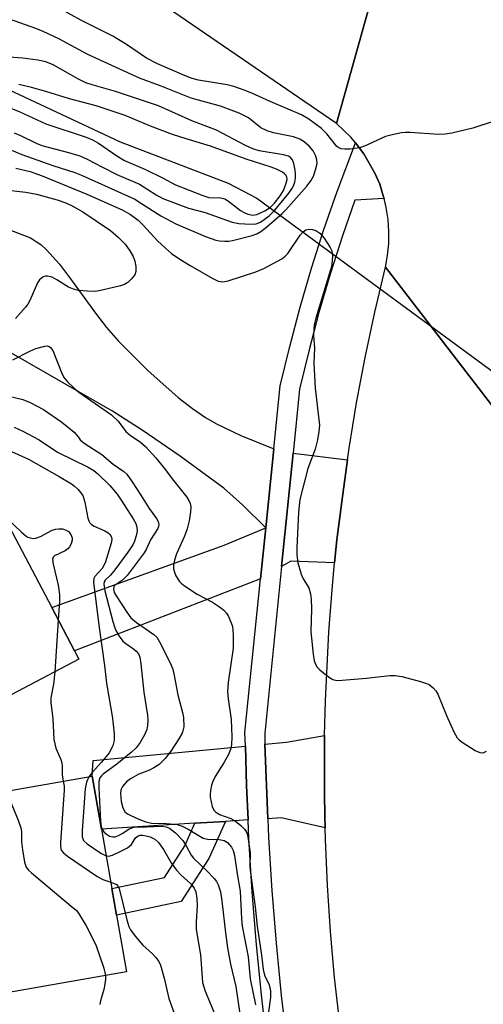
# Model space of a CAD drawing. Units: inches. Extents: x 1279759 to 1285759, y 473453 to 477454.
# Drawn here: x 1281269 to 1281369, y 473878 to 474091 of the extents above; entities that cross this region are included whole.
import ezdxf

# ---------------------------------------------------------------- set-up
doc = ezdxf.new("R2010")
doc.units = ezdxf.units.IN
doc.header["$MEASUREMENT"] = 0
for name, color, linetype in [('BLDG-Footprint', 5, 'Continuous'), ('HYDRO-Hidden Single Line Stream', 5, 'Continuous'), ('HYDRO-Single Line Stream', 4, 'Continuous'), ('TRANS-Driveway', 251, 'Continuous'), ('TRANS-Non Street Sidewalk', 7, 'Continuous'), ('TRANS-Road', 130, 'Continuous'), ('TRANS-Street Sidewalk', 7, 'Continuous'), ('Undefined', 1, 'Continuous')]:
    doc.layers.add(name, color=color, linetype=linetype)

msp = doc.modelspace()

# ---------------------------------------------------------------- linework, layer by layer
at = {"layer": 'BLDG-Footprint'}
for points, elevation in [([(1281281.53, 473952.69), (1281257.46, 473940), (1281249.86, 473954.42), (1281241.66, 473969.96), (1281237.38, 473978.07), (1281261.46, 473990.76), (1281275.69, 473963.78), (1281280.61, 473954.44)], 267.82), ([(1281286.44, 473915.97), (1281288.68, 473903.14), (1281289.68, 473897.39), (1281291.82, 473885.14), (1281263.47, 473880.19), (1281263.12, 473882.19), (1281259.44, 473903.27), (1281241.64, 473900.16), (1281241.24, 473900.09), (1281237.88, 473919.29), (1281284.44, 473927.42)], 266.37)]:
    msp.add_lwpolyline(points, close=True, dxfattribs=dict(at, elevation=elevation))
at = {"layer": 'HYDRO-Hidden Single Line Stream'}
msp.add_line((1281319.96, 474052.19), (1281406.48, 473988.54), dxfattribs=at)
at = {"layer": 'HYDRO-Single Line Stream'}
msp.add_lwpolyline([(1281042.46, 474253.68), (1281073.52, 474233.98), (1281077.75, 474231.09), (1281085.14, 474225.59), (1281093.72, 474218.72), (1281103.66, 474210.37), (1281115.14, 474200.36), (1281127.74, 474189.1), (1281142.24, 474175.9), (1281182.44, 474138.6), (1281187.98, 474133.75), (1281215.6, 474108.63), (1281228.94, 474098.73), (1281242, 474089.6), (1281257.1, 474079.93), (1281290.45, 474064.3), (1281313.77, 474055.39), (1281319.96, 474052.19)], dxfattribs=at)
at = {"layer": 'TRANS-Driveway'}
msp.add_lwpolyline([(1281266.46, 474045.43), (1281271.11, 474043.61), (1281273.31, 474042.15), (1281274.58, 474041), (1281277.35, 474037.92), (1281279.78, 474034.79), (1281285.35, 474027.04), (1281287.49, 474024.27), (1281290.05, 474021.35), (1281296.42, 474014.95), (1281303.01, 474009.17), (1281306.06, 474006.8), (1281308.88, 474004.86), (1281311.29, 474003.43), (1281316.54, 474000.97), (1281323.65, 473998.07), (1281321.91, 473981.01), (1281316.9, 473985.98), (1281312.88, 473989.55), (1281303.23, 473996.64), (1281295.22, 474002.07), (1281288.78, 474006.18), (1281267.02, 474018.75)], dxfattribs=at)
for points in [[(1281339.52, 473995.71), (1281338.52, 473988.31), (1281337.26, 473978.42), (1281336.76, 473973.47), (1281327.33, 473973.83), (1281325.32, 473972.66), (1281327.81, 473997.12)], [(1281320.79, 473970), (1281280.61, 473954.44), (1281275.68, 473963.78), (1281312.91, 473977.27), (1281321.91, 473981.01)], [(1281334.73, 473916.24), (1281325.23, 473918.4), (1281322.33, 473918.21), (1281321.74, 473934.31), (1281326.39, 473934.75), (1281334.61, 473936.17), (1281334.59, 473933.68), (1281334.6, 473923.71), (1281334.66, 473918.73)], [(1281318.08, 473917.95), (1281313.18, 473917.64), (1281306.61, 473917.23), (1281286.44, 473915.97), (1281284.44, 473927.42), (1281284.61, 473930.76), (1281317.5, 473933.9), (1281317.78, 473925.38)]]:
    msp.add_lwpolyline(points, close=True, dxfattribs=at)
at = {"layer": 'TRANS-Non Street Sidewalk'}
msp.add_lwpolyline([(1281306.61, 473917.23), (1281313.18, 473917.64), (1281309.59, 473909.6), (1281303.65, 473900.34), (1281289.68, 473897.39), (1281288.68, 473903.14), (1281300.06, 473905.55), (1281304.45, 473912.37)], close=True, dxfattribs=at)
at = {"layer": 'TRANS-Road'}
for points in [[(1281347.25, 474104.34), (1281337.16, 474068.32), (1281165.41, 474185.85)], [(1281379.57, 473995.99), (1281347.73, 474037.25), (1281348.2, 474039.81), (1281348.45, 474042.4), (1281348.49, 474045.01), (1281348.31, 474047.6), (1281347.92, 474050.18), (1281347.47, 474052.07), (1281347.29, 474052.7), (1281346.5, 474055.18), (1281345.49, 474057.58), (1281343.1, 474061.77), (1281341.27, 474064.12), (1281340.36, 474065.26), (1281337.16, 474068.32), (1281347.25, 474104.34)], [(1281337.88, 473874.02), (1281336.78, 473883.92), (1281335.89, 473893.85), (1281335.23, 473903.8), (1281334.79, 473913.75), (1281334.73, 473916.24), (1281334.66, 473918.73), (1281334.6, 473923.71), (1281334.59, 473933.68), (1281334.61, 473936.17), (1281334.78, 473943.64), (1281335.51, 473958.57), (1281336.28, 473968.51), (1281336.76, 473973.47), (1281337.26, 473978.42), (1281338.52, 473988.31), (1281339.52, 473995.71), (1281339.89, 473998.18), (1281341.52, 474008.01), (1281343.38, 474017.8), (1281345.45, 474027.55), (1281347.73, 474037.25), (1281379.57, 473995.99)]]:
    msp.add_lwpolyline(points, dxfattribs=at)
at = {"layer": 'TRANS-Street Sidewalk'}
msp.add_polyline3d([(1281322.38, 473868.19, 0), (1281321.05, 473879.59, 0), (1281319.92, 473891.01, 0), (1281318.99, 473902.46, 0), (1281318.27, 473913.91, 0), (1281318.08, 473917.95, 0), (1281317.78, 473925.38, 0), (1281317.5, 473933.9, 0), (1281317.42, 473936.85, 0), (1281320.79, 473970, 0), (1281321.91, 473981.01, 0), (1281323.65, 473998.07, 0), (1281325.03, 474011.65, 0), (1281327.07, 474020.17, 0), (1281329.32, 474028.63, 0), (1281331.77, 474037.03, 0), (1281334.43, 474045.38, 0), (1281337.29, 474053.65, 0), (1281341.27, 474064.12, 0), (1281343.1, 474061.77, 0), (1281345.49, 474057.58, 0), (1281346.5, 474055.18, 0), (1281347.29, 474052.7, 0), (1281347.47, 474052.07, 0), (1281341.12, 474051.75, 0), (1281338.46, 474044.04, 0), (1281335.83, 474035.8, 0), (1281333.4, 474027.49, 0), (1281331.18, 474019.13, 0), (1281329.22, 474010.94, 0), (1281327.81, 473997.12, 0), (1281325.32, 473972.66, 0), (1281321.67, 473936.7, 0), (1281321.74, 473934.31, 0), (1281322.33, 473918.21, 0), (1281322.5, 473914.14, 0), (1281323.22, 473902.76, 0), (1281324.14, 473891.39, 0), (1281325.26, 473880.05, 0), (1281326.58, 473868.72, 0)], dxfattribs=at)
at = {"layer": 'Undefined'}
msp.add_line((1281277.09, 473961.11, 266), (1281276.33, 473949.95, 266), dxfattribs=at)
for points, elevation in [([(1281266.48, 474062.78), (1281269.22, 474061.59), (1281275.93, 474059.24), (1281280.68, 474057.74), (1281282.11, 474057.17), (1281293.61, 474051.94), (1281295.11, 474051.06), (1281299.24, 474048.33), (1281302.46, 474046.63), (1281308.86, 474043.88), (1281311.1, 474043.12), (1281311.94, 474042.97), (1281313.06, 474042.89), (1281313.91, 474042.92), (1281314.76, 474043.05), (1281318.98, 474044.1), (1281319.99, 474044.5), (1281320.83, 474044.97), (1281322.13, 474046), (1281325.43, 474048.86), (1281326.22, 474049.63), (1281330.75, 474054.75), (1281331.64, 474055.95), (1281332.21, 474056.96), (1281332.68, 474058.28), (1281332.98, 474059.63), (1281332.96, 474060.43), (1281332.75, 474061.21), (1281332.11, 474062.36), (1281331.25, 474063.43), (1281330.21, 474064.37), (1281329.23, 474064.94), (1281327.86, 474065.39), (1281323.6, 474066.3), (1281322.24, 474066.69), (1281320.87, 474067.37), (1281318.18, 474069.5), (1281316.14, 474070.51), (1281312.15, 474072.01), (1281305.83, 474073.78), (1281299.35, 474076.36), (1281294.62, 474078.06), (1281283.48, 474083.19), (1281277.21, 474086.55), (1281273.86, 474088.15), (1281272.27, 474088.81), (1281261.81, 474092.48)], 254), ([(1281376.04, 474070.38), (1281366.65, 474067.3), (1281362.07, 474066.19), (1281360.64, 474065.96), (1281359.2, 474065.92), (1281353.05, 474066.34), (1281352.03, 474066.36), (1281351.2, 474066.28), (1281349.18, 474065.88), (1281347.76, 474065.49), (1281343.22, 474063.4), (1281342.13, 474063.01), (1281340.12, 474062.78), (1281338.98, 474062.77), (1281338.16, 474062.84), (1281337.68, 474063.01), (1281337.26, 474063.32), (1281335.09, 474066.09), (1281333.97, 474067.18), (1281331.24, 474069.21), (1281329.6, 474070.19), (1281322.83, 474073.05), (1281318.88, 474074.85), (1281317.26, 474075.51), (1281315.01, 474076.25), (1281313.58, 474076.63), (1281307.37, 474077.67), (1281305.98, 474078.01), (1281304.35, 474078.64), (1281298.52, 474081.2), (1281296.19, 474082.42), (1281291.84, 474085.37), (1281288.9, 474087.17), (1281281.95, 474090.59), (1281277.78, 474092.93)], 256), ([(1281267.57, 474066.3), (1281268.92, 474065.71), (1281272.31, 474064.05), (1281273.58, 474063.57), (1281279.32, 474062.06), (1281281.78, 474061.32), (1281283.35, 474060.62), (1281286.63, 474058.85), (1281289.74, 474057.32), (1281294.66, 474055.22), (1281298.24, 474052.9), (1281299.69, 474052.09), (1281305.24, 474049.99), (1281308.84, 474049.05), (1281314.65, 474047), (1281316.07, 474046.68), (1281318.7, 474046.53), (1281319.83, 474046.64), (1281320.75, 474047.02), (1281322.62, 474048.37), (1281323.85, 474049.56), (1281326.87, 474053.25), (1281327.54, 474054.17), (1281327.92, 474054.86), (1281328.19, 474055.61), (1281328.34, 474056.47), (1281328.36, 474057.34), (1281328.26, 474058.21), (1281327.97, 474059.64), (1281327.68, 474060.42), (1281327.25, 474060.97), (1281326.84, 474061.23), (1281325.76, 474061.54), (1281320.51, 474062.42), (1281319.1, 474062.85), (1281317.56, 474063.55), (1281311.27, 474066.83), (1281309.78, 474067.46), (1281305.92, 474068.89), (1281298.76, 474072.13), (1281289.44, 474075.21), (1281284.44, 474076.62), (1281283.07, 474077.09), (1281281.46, 474077.88), (1281275.97, 474080.94), (1281274.4, 474081.62), (1281272.71, 474081.99), (1281269.45, 474082.42), (1281264.4, 474082.77)], 252), ([(1281265.29, 474072.23), (1281268.82, 474070.79), (1281274.41, 474068.23), (1281283.15, 474065.33), (1281284.52, 474064.8), (1281285.81, 474064.07), (1281289.73, 474061.31), (1281291.43, 474060.3), (1281295.93, 474058.37), (1281299.78, 474056.47), (1281302.4, 474055.08), (1281308.31, 474052.73), (1281309.65, 474052.35), (1281312.11, 474052.24), (1281313.04, 474052.02), (1281313.88, 474051.53), (1281316.48, 474049.53), (1281317.23, 474049.07), (1281318.01, 474048.71), (1281319.12, 474048.52), (1281319.98, 474048.64), (1281321.73, 474049.44), (1281322.84, 474050.15), (1281323.82, 474051.12), (1281325, 474052.68), (1281325.73, 474053.86), (1281326.27, 474055.17), (1281326.52, 474056.21), (1281326.48, 474056.7), (1281326.33, 474057.06), (1281325.98, 474057.44), (1281325.52, 474057.77), (1281324.2, 474058.46), (1281323.1, 474058.88), (1281317.71, 474060.59), (1281309.95, 474063.43), (1281304.75, 474064.95), (1281301.77, 474065.94), (1281297.02, 474067.73), (1281291.58, 474070.03), (1281285.26, 474072.12), (1281279.56, 474073.6), (1281274.44, 474075.23), (1281271.32, 474076.08), (1281268.62, 474076.74)], 250), ([(1281267.91, 474058.67), (1281271.06, 474057.91), (1281273.65, 474057.02), (1281283.3, 474053.06), (1281290.87, 474049.68), (1281292.72, 474048.68), (1281294.37, 474047.4), (1281295.41, 474046.38), (1281298.51, 474042.97), (1281300.23, 474041.36), (1281301.56, 474040.26), (1281303.37, 474039.01), (1281305.59, 474037.66), (1281310.35, 474034.88), (1281311.65, 474034.29), (1281312.67, 474034.14), (1281313.79, 474034.31), (1281319.78, 474036.27), (1281321.52, 474036.99), (1281325.35, 474039.1), (1281326.11, 474039.64), (1281326.65, 474040.22), (1281329.34, 474044.18), (1281329.95, 474044.89), (1281330.54, 474045.33), (1281331.22, 474045.51), (1281331.98, 474045.44), (1281332.71, 474045.2), (1281333.56, 474044.61), (1281334.51, 474043.55), (1281335.83, 474041.56), (1281336.16, 474040.78), (1281336.28, 474039.63), (1281336.14, 474037.84), (1281335.91, 474036.68), (1281332.74, 474026.27), (1281332.37, 474024.85), (1281332.26, 474023.98), (1281332.23, 474022.5), (1281332.41, 474019.9), (1281332.31, 474016.55), (1281332.55, 474011.17), (1281333.48, 474003.18), (1281333.39, 474001.82), (1281333.08, 474000)], 256), ([(1281265, 474054.04), (1281270.12, 474053.46), (1281272.38, 474053.05), (1281276.84, 474051.85), (1281278.75, 474051.15), (1281280.08, 474050.55), (1281282.39, 474049.26), (1281288.36, 474045.21), (1281290.14, 474043.71), (1281291.54, 474042.25), (1281292.57, 474040.82), (1281293.31, 474039.56), (1281293.67, 474038.55), (1281293.85, 474037.45), (1281293.85, 474036.37), (1281293.62, 474035.62), (1281292.95, 474034.74), (1281292.11, 474033.97), (1281291.38, 474033.53), (1281290.57, 474033.25), (1281286.56, 474032.3), (1281285.12, 474032.06), (1281283.43, 474032.09), (1281281.47, 474032.28), (1281280.38, 474032.51), (1281279.34, 474032.99), (1281276.82, 474034.54), (1281275.79, 474035.09), (1281274.8, 474035.34), (1281274.33, 474035.32), (1281273.88, 474035.16), (1281273.08, 474034.56), (1281272.59, 474033.89), (1281270.97, 474030.08), (1281270.53, 474029.33), (1281270.01, 474028.64), (1281267.9, 474026.23)], 258), ([(1281267.31, 474017.26), (1281270.93, 474019.17), (1281272.27, 474019.73), (1281274.17, 474020.24), (1281274.68, 474020.27), (1281275.11, 474020.16), (1281275.45, 474019.93), (1281275.9, 474019.29), (1281277.95, 474014.15), (1281278.37, 474013.4), (1281279.08, 474012.56), (1281280.5, 474011.21), (1281281.58, 474010.3), (1281288.62, 474005.4), (1281290.01, 474004.02), (1281291.72, 474001.82), (1281292.72, 474000.97), (1281294.16, 474000)], 258), ([(1281266.16, 474009.51), (1281269.45, 474008.69), (1281271.07, 474008.05), (1281273.95, 474006.55), (1281277.9, 474003.8), (1281280.52, 474001.67), (1281281.42, 474000.66), (1281281.8, 474000)], 260), ([(1281267.61, 474002.72), (1281269.46, 474001.86), (1281273, 474000)], 262), ([(1281273, 474000), (1281276.94, 473997.38), (1281283.59, 473994.1), (1281284.76, 473993.39), (1281285.62, 473992.69), (1281288.21, 473990.15), (1281289.79, 473988.3), (1281290.85, 473986.77), (1281293.27, 473982.98), (1281293.84, 473981.95), (1281294.1, 473981.13), (1281294.14, 473980.36), (1281293.95, 473979.25), (1281293.6, 473978.12), (1281293.2, 473977.32), (1281292.16, 473975.76), (1281289.32, 473971.94), (1281288.37, 473970.82), (1281287.22, 473969.72), (1281287, 473969.32), (1281286.93, 473968.82), (1281287.16, 473967.42), (1281288.89, 473960.77), (1281289.22, 473959.63), (1281289.55, 473958.83), (1281290.23, 473957.65), (1281291.06, 473956.56), (1281291.67, 473956.01), (1281293.32, 473954.91), (1281293.96, 473954.38), (1281294.4, 473953.8), (1281294.71, 473953.09), (1281294.96, 473951.67), (1281295.6, 473945.51), (1281296.4, 473940.56), (1281296.45, 473939.43), (1281296.39, 473938.32), (1281296.24, 473937.51), (1281295.8, 473936.46), (1281294.79, 473934.69), (1281293.93, 473933.53), (1281292.84, 473932.52), (1281289.77, 473930), (1281286.8, 473927.83), (1281286.42, 473927.48), (1281286.11, 473927.04), (1281285.88, 473926.28), (1281285.86, 473924.89), (1281286.24, 473917.69), (1281286.36, 473916.57), (1281286.5, 473916.04), (1281286.92, 473915.4), (1281287.51, 473914.89), (1281288.19, 473914.49), (1281288.89, 473914.29), (1281289.37, 473914.33), (1281290.09, 473914.59), (1281291.03, 473915.1), (1281292.44, 473916.05), (1281293.45, 473916.43), (1281294.28, 473916.49), (1281296.25, 473916.47), (1281299.35, 473916.61), (1281300.39, 473916.47), (1281301.11, 473916.19), (1281302.4, 473915.15), (1281303.98, 473913.53), (1281304.74, 473912.39), (1281305.79, 473910.37), (1281306.31, 473909.67), (1281309.28, 473906.93), (1281310.78, 473905.34), (1281311.24, 473904.69), (1281311.6, 473903.98), (1281312.12, 473902.46), (1281312.44, 473900.5), (1281313.22, 473893.6), (1281313.68, 473890.35), (1281314.31, 473886.84), (1281315.44, 473882), (1281316.72, 473873.13)], 262), ([(1281281.8, 474000), (1281282.69, 473999.32), (1281286.53, 473996.86), (1281288.97, 473994.78), (1281291.27, 473993.14), (1281291.88, 473992.58), (1281293.06, 473990.97), (1281294.95, 473988.09), (1281296.7, 473985.22), (1281298.28, 473983.02), (1281298.67, 473982.36), (1281298.8, 473981.73), (1281298.74, 473981.3), (1281298.57, 473980.84), (1281297, 473978.42), (1281296.11, 473976.33), (1281295.68, 473975.59), (1281291.98, 473970.73), (1281290.99, 473969.75), (1281289.28, 473968.57), (1281289.08, 473968.28), (1281289.02, 473967.83), (1281289.21, 473967.08), (1281289.61, 473966.32), (1281291.92, 473962.81), (1281292.8, 473961.62), (1281293.98, 473960.59), (1281297.77, 473958.02), (1281298.36, 473957.41), (1281298.98, 473956.41), (1281301.28, 473951.86), (1281301.83, 473950.5), (1281302.16, 473949.13), (1281302.89, 473944.97), (1281303.96, 473941.14), (1281304.18, 473940.04), (1281304.19, 473938.03), (1281304.03, 473937.21), (1281303.83, 473936.69), (1281303.12, 473935.46), (1281301.39, 473932.81), (1281300.16, 473931.2), (1281298.9, 473929.96), (1281297.76, 473929.18), (1281296.79, 473928.7), (1281294.48, 473927.85), (1281292.68, 473926.85), (1281291.82, 473926.15), (1281290.95, 473925.16), (1281290.64, 473924.49), (1281290.55, 473923.68), (1281290.69, 473921.97), (1281291.01, 473920.59), (1281291.58, 473919.67), (1281292.18, 473919.2), (1281294.16, 473918.28), (1281295.99, 473917.54), (1281297.21, 473917.29), (1281300.5, 473917.2), (1281302.75, 473916.96), (1281303.83, 473916.61), (1281305.13, 473915.98), (1281308.36, 473914.04), (1281309.3, 473913.84), (1281311.83, 473913.75), (1281312.94, 473913.5), (1281313.62, 473913.08), (1281314.49, 473912.08), (1281314.87, 473911.35), (1281315.18, 473910.25), (1281315.72, 473906.31), (1281316.37, 473902.57), (1281316.68, 473896.58), (1281316.83, 473895), (1281318.11, 473888.41), (1281318.55, 473883.63), (1281319.69, 473878.06)], 260), ([(1281333.08, 474000), (1281332.57, 473997.96), (1281330.98, 473993.85), (1281329.25, 473987.13), (1281328.97, 473984.39), (1281328.61, 473976.67), (1281328.6, 473975.19), (1281328.83, 473973.47), (1281329.54, 473971.01), (1281330, 473969.98), (1281331.17, 473968.05), (1281331.58, 473966.79), (1281331.7, 473965.61), (1281331.76, 473963.52), (1281331.67, 473958.59), (1281332.16, 473953.73), (1281332.37, 473952.33), (1281332.61, 473951.61), (1281333.01, 473950.97), (1281333.61, 473950.35), (1281334.75, 473949.41), (1281335.69, 473948.71), (1281336.42, 473948.29), (1281336.95, 473948.13), (1281337.51, 473948.08), (1281343.69, 473948.56), (1281348.69, 473949.14), (1281349.86, 473949.17), (1281351.29, 473948.9), (1281355.29, 473947.84), (1281356.42, 473947.5), (1281357.21, 473947.18), (1281358.08, 473946.5), (1281358.63, 473945.85), (1281359.09, 473945.13), (1281360.93, 473940.49), (1281362.54, 473936.95), (1281363.25, 473935.68), (1281363.63, 473935.25), (1281364.31, 473934.71), (1281367.1, 473932.98), (1281368.11, 473932.51), (1281368.85, 473932.47), (1281369.56, 473932.8)], 256), ([(1281266.99, 473997.5), (1281270.71, 473995.8), (1281277.28, 473992.11), (1281279.95, 473990.53), (1281280.62, 473990.03), (1281281.41, 473989.28), (1281281.94, 473988.67), (1281282.39, 473987.97), (1281282.87, 473986.58), (1281283.51, 473983.08), (1281283.69, 473982.54), (1281283.95, 473982.08), (1281284.3, 473981.7), (1281284.85, 473981.34), (1281287.19, 473980.35), (1281287.9, 473979.95), (1281288.26, 473979.62), (1281288.6, 473979), (1281288.67, 473978.51), (1281288.56, 473977.67), (1281287.32, 473973.66), (1281286.97, 473972.88), (1281286.55, 473972.2), (1281284.99, 473970.53), (1281284.78, 473970.07), (1281284.72, 473969.25), (1281285.86, 473960.03), (1281287.11, 473951.3), (1281287.53, 473947.45), (1281288.84, 473939.92), (1281289.18, 473936.51), (1281289.2, 473935.1), (1281288.92, 473933.99), (1281288.1, 473932.43), (1281286.47, 473930.41), (1281284.42, 473928.23), (1281283.72, 473927.29)], 264), ([(1281265.9, 473983.18), (1281269.17, 473980.05), (1281270.07, 473979.29), (1281270.56, 473979), (1281271.03, 473978.83), (1281271.76, 473978.73), (1281272.26, 473978.76), (1281273.3, 473979.14), (1281275.82, 473980.48), (1281276.49, 473980.7), (1281277.25, 473980.81), (1281278.01, 473980.77), (1281278.81, 473980.5), (1281279.28, 473980.2), (1281279.79, 473979.57), (1281280.1, 473978.84), (1281280.12, 473978.33), (1281279.91, 473977.58), (1281279.52, 473976.88), (1281279.18, 473976.47), (1281278.62, 473976.05), (1281276.3, 473974.97), (1281276.01, 473974.66), (1281275.89, 473974.24), (1281275.99, 473973.2), (1281277.05, 473968.66), (1281277.36, 473966.64), (1281277.37, 473965.17), (1281277.09, 473961.11)], 266), ([(1281276.33, 473949.95), (1281276.1, 473947.28), (1281275.5, 473944.35), (1281275.48, 473943.24), (1281275.9, 473939.86), (1281276.17, 473935.31), (1281276.61, 473933.47), (1281277.66, 473931.03), (1281277.87, 473930.32), (1281277.96, 473929.6), (1281277.98, 473927.72), (1281278.19, 473926.33)], 266), ([(1281278.19, 473926.33), (1281278.36, 473925.23), (1281278.37, 473924.38), (1281277.57, 473913.1), (1281277.57, 473912.24), (1281277.74, 473911.46), (1281278.23, 473910.85), (1281279.12, 473910.14), (1281285.43, 473905.8), (1281286.71, 473905.11), (1281288.43, 473904.54)], 266), ([(1281283.72, 473927.29), (1281283.19, 473926.1), (1281282.88, 473924.69), (1281282.27, 473915.71), (1281282.29, 473914.28), (1281282.57, 473913.55), (1281283.36, 473912.8), (1281286.26, 473910.81), (1281287.44, 473910.22)], 264), ([(1281265.88, 473924.18), (1281268.47, 473917.91), (1281269.05, 473916.24), (1281269.16, 473915.43), (1281269.19, 473913.24), (1281269.39, 473911.47), (1281269.81, 473908.83), (1281270.17, 473907.76), (1281270.68, 473907.1), (1281271.32, 473906.51), (1281280.34, 473899.02), (1281280.96, 473898.46), (1281281.5, 473897.82), (1281283.13, 473895.13), (1281285.19, 473891.01), (1281286.95, 473885.94), (1281287.28, 473884.35)], 268), ([(1281287.44, 473910.22), (1281288.01, 473910.17), (1281288.81, 473910.38), (1281290.44, 473911.13), (1281292.03, 473911.97), (1281292.91, 473912.67), (1281293.79, 473914.13), (1281294.33, 473914.54), (1281294.8, 473914.66), (1281295.3, 473914.68), (1281296.11, 473914.54), (1281296.92, 473914.29), (1281297.93, 473913.82), (1281298.78, 473913.06), (1281299.83, 473911.61), (1281301.51, 473908.72), (1281302.62, 473907.11), (1281303.57, 473906.11), (1281305.74, 473904.13), (1281306.45, 473903.24), (1281306.81, 473902.43), (1281307.05, 473900.98), (1281307.09, 473899.48), (1281306.85, 473895.91), (1281306.86, 473894.29), (1281307.78, 473888.86), (1281308.14, 473883.94), (1281308.28, 473882.87), (1281308.85, 473881.02), (1281312.51, 473872.2)], 264), ([(1281288.43, 473904.54), (1281289.19, 473904.26), (1281289.65, 473904), (1281290, 473903.63), (1281290.23, 473903.16), (1281291.89, 473896.36), (1281292.33, 473894.98), (1281292.69, 473894.22), (1281293.69, 473892.86), (1281295.34, 473890.91), (1281297.43, 473889.06), (1281298.18, 473888.27), (1281298.81, 473887.38), (1281299.17, 473886.62), (1281299.94, 473883.78), (1281300.95, 473879.4), (1281303.75, 473871.7)], 266), ([(1281287.28, 473884.35), (1281287.29, 473883.6), (1281287.15, 473882.48), (1281286.92, 473881.37), (1281286.19, 473878.89), (1281286.06, 473878.1)], 268)]:
    msp.add_lwpolyline(points, dxfattribs=dict(at, elevation=elevation))
msp.add_polyline3d([(1281294.16, 474000, 258), (1281294.87, 473999.5, 258), (1281295.96, 473998.55, 258), (1281298.17, 473996.15, 258), (1281299.99, 473993.92, 258), (1281301.96, 473991.24, 258), (1281304.85, 473987.6, 258), (1281305.32, 473986.91, 258), (1281305.62, 473986.25, 258), (1281305.74, 473985.57, 258), (1281305.68, 473984.46, 258), (1281305.35, 473982.49, 258), (1281304.95, 473980.82, 258), (1281304.39, 473979.18, 258), (1281302.63, 473975.39, 258), (1281302.17, 473974.04, 258), (1281302.02, 473972.98, 258), (1281302.01, 473972.19, 258), (1281302.18, 473971.41, 258), (1281302.52, 473970.65, 258), (1281303.26, 473969.46, 258), (1281303.65, 473969.04, 258), (1281304.34, 473968.48, 258), (1281307.1, 473966.67, 258), (1281310.44, 473964.96, 258), (1281311.91, 473963.97, 258), (1281312.82, 473963.24, 258), (1281313.4, 473962.6, 258), (1281313.85, 473961.86, 258), (1281314.46, 473960.52, 258), (1281314.72, 473959.69, 258), (1281314.89, 473957.96, 258), (1281314.87, 473955.03, 258), (1281313.81, 473947.66, 258), (1281313.65, 473945.69, 258), (1281313.76, 473944.09, 258), (1281314.42, 473939.64, 258), (1281314.55, 473935.88, 258), (1281314.49, 473934.2, 258), (1281314.27, 473933.17, 258), (1281313.83, 473932.11, 258), (1281312.82, 473930.31, 258), (1281310.98, 473927.32, 258), (1281310.46, 473926.29, 258), (1281310.19, 473925.47, 258), (1281309.95, 473924.33, 258), (1281309.88, 473923.48, 258), (1281309.92, 473922.89, 258), (1281310.37, 473920.88, 258), (1281310.7, 473920.1, 258), (1281311.03, 473919.7, 258), (1281311.92, 473919.13, 258), (1281314.35, 473918.26, 258), (1281315.36, 473917.68, 258), (1281316.52, 473916.76, 258), (1281317.35, 473915.94, 258), (1281317.67, 473915.49, 258), (1281317.94, 473914.77, 258), (1281318.57, 473910.84, 258), (1281318.5, 473907.82, 258), (1281318.59, 473906.51, 258), (1281319.61, 473899.17, 258), (1281320.02, 473895.03, 258), (1281320.96, 473888.79, 258), (1281321.31, 473885.66, 258), (1281321.62, 473884.44, 258), (1281322.67, 473882.35, 258), (1281322.96, 473881.09, 258), (1281322.91, 473879.63, 258), (1281322.1, 473873.44, 258)], dxfattribs=at)

doc.saveas('drawing.dxf')
